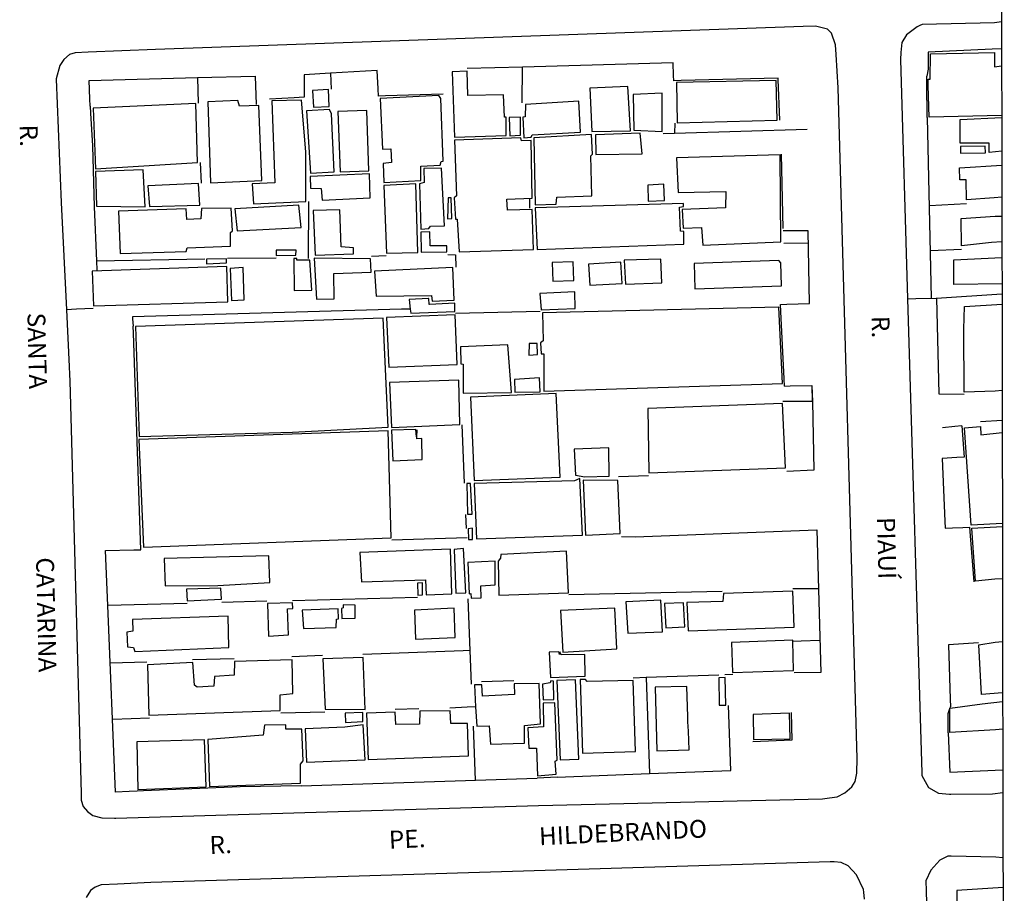
# Model space of a CAD drawing. Extents: x 180702 to 183122, y 1677036 to 1679838.
# Drawn here: x 182978 to 183115, y 1679132 to 1679254 of the extents above; entities that cross this region are included whole.
import ezdxf
from ezdxf.enums import TextEntityAlignment as Align

# ---------------------------------------------------------------- set-up
doc = ezdxf.new("R2010")
doc.units = 0
doc.header["$MEASUREMENT"] = 0
for name, color, linetype in [('V-EDIFICACAO', 7, 'CONTINUOUS'), ('V-LOTE', 10, 'CONTINUOUS'), ('V-NOME_DOS_LOGRADOUROS', 7, 'CONTINUOUS'), ('V-QUADRA', 2, 'CONTINUOUS'), ('V-TESTADA', 250, 'CONTINUOUS'), ('X-LIMITE_5000', 130, 'CONTINUOUS')]:
    doc.layers.add(name, color=color, linetype=linetype)

msp = doc.modelspace()

# ---------------------------------------------------------------- linework, layer by layer
at = {"layer": 'V-EDIFICACAO'}
for points in [[(183115.05, 1679240.4), (183104.9, 1679240.14), (183104.77, 1679244.61), (183104.77, 1679245.48), (183105.06, 1679245.48), (183105.08, 1679249), (183114.06, 1679249.22), (183114.03, 1679247.2), (183115.04, 1679247.34)], [(183115.06, 1679235.41), (183113.29, 1679235.2), (183113.29, 1679236.53), (183109.22, 1679236.52), (183109.25, 1679239.82), (183115.05, 1679240.11)], [(183115.07, 1679228.96), (183113.97, 1679228.87), (183110.11, 1679228.59), (183110.08, 1679231.38), (183109.2, 1679231.4), (183109.16, 1679233.05), (183115.06, 1679233.45)], [(183115.08, 1679222.72), (183113.63, 1679222.62), (183109.42, 1679222.15), (183109.37, 1679225.98), (183114.11, 1679226.31), (183115.08, 1679226.33)], [(183115.09, 1679216.85), (183108.35, 1679216.75), (183108.33, 1679220.19), (183115.08, 1679220.54)], [(183115.11, 1679201.9), (183114.11, 1679201.82), (183109.81, 1679201.7), (183109.74, 1679210.49), (183109.82, 1679213.68), (183115.09, 1679213.97)], [(183115.14, 1679183.31), (183110.77, 1679183.08), (183109.83, 1679196.68), (183112.07, 1679196.88), (183112.12, 1679195.7), (183115.12, 1679196.02)], [(183115.16, 1679175.57), (183114.08, 1679175.53), (183111.39, 1679175.23), (183110.86, 1679182.64), (183115.14, 1679182.88)], [(183115.18, 1679159.62), (183112.22, 1679159.36), (183111.83, 1679166.34), (183114.12, 1679166.71), (183115.17, 1679166.78)], [(183115.19, 1679154.54), (183114.19, 1679154.43), (183107.77, 1679154.04), (183107.8, 1679157.43), (183107.8, 1679157.48), (183107.82, 1679157.48), (183112.32, 1679158.08), (183115.18, 1679158.4)]]:
    msp.add_lwpolyline(points, dxfattribs=at)
for points in [[(183040.37, 1679243.21), (183040.27, 1679246.6), (183038.2, 1679246.5), (183038.53, 1679237.35), (183045.72, 1679237.58), (183045.72, 1679240.16), (183045.51, 1679240.18), (183045.38, 1679243.28), (183040.37, 1679243.21)], [(183069.57, 1679244.99), (183069.64, 1679239.36), (183083.66, 1679239.76), (183083.52, 1679245.3), (183069.57, 1679244.99)], [(183018.65, 1679243.89), (183018.77, 1679241.58), (183020.96, 1679241.65), (183020.88, 1679244.03), (183018.65, 1679243.89)], [(183057.45, 1679244.22), (183057.73, 1679238.15), (183063.14, 1679238.26), (183062.75, 1679244.43), (183057.45, 1679244.22)], [(183063.48, 1679243.35), (183063.6, 1679238.35), (183067.55, 1679238.15), (183067.57, 1679243.5), (183063.48, 1679243.35)], [(182987.99, 1679241.44), (182988.31, 1679232.95), (183002.58, 1679233.83), (183002.31, 1679242.05), (182987.99, 1679241.44)], [(183008.42, 1679241.72), (183008.2, 1679242.48), (183003.99, 1679242.31), (183004.39, 1679230.99), (183011.58, 1679231.3), (183011.14, 1679241.77), (183008.42, 1679241.72)], [(183012.94, 1679242.44), (183013.36, 1679230.96), (183010.23, 1679230.81), (183010.4, 1679228.04), (183017.73, 1679228.35), (183017.73, 1679235.31), (183017.13, 1679242.56), (183012.94, 1679242.44)], [(183028.11, 1679242.79), (183028.44, 1679235.68), (183029.62, 1679235.72), (183029.7, 1679233.83), (183028.51, 1679233.7), (183028.63, 1679231.02), (183033.79, 1679231.28), (183033.8, 1679233.32), (183036.51, 1679233.46), (183036.63, 1679233.95), (183036.94, 1679234.02), (183036.61, 1679242.78), (183036.34, 1679243.17), (183028.11, 1679242.79)], [(183048.42, 1679241.92), (183048.41, 1679240.21), (183048.09, 1679240.15), (183048.19, 1679237.25), (183049.25, 1679237.35), (183049.37, 1679237.71), (183056.11, 1679238.06), (183055.88, 1679242.38), (183048.42, 1679241.92)], [(183017.81, 1679241.06), (183018.39, 1679232.33), (183021.7, 1679232.53), (183021.32, 1679240.63), (183021.03, 1679241.24), (183017.81, 1679241.06)], [(183022.21, 1679240.97), (183022.5, 1679232.51), (183026.53, 1679232.64), (183026.24, 1679241.11), (183022.21, 1679240.97)], [(183046.17, 1679240.12), (183046.24, 1679237.57), (183047.76, 1679237.66), (183047.73, 1679240.18), (183046.17, 1679240.12)], [(183058.25, 1679237.69), (183058.29, 1679234.93), (183064.77, 1679235.02), (183064.5, 1679237.94), (183058.25, 1679237.69)], [(183038.52, 1679236.95), (183038.81, 1679229.14), (183038.48, 1679228.88), (183038.63, 1679225.9), (183038.87, 1679225.91), (183039.14, 1679221.33), (183049.58, 1679221.63), (183049.38, 1679227.26), (183045.91, 1679227.16), (183045.84, 1679228.68), (183049.38, 1679228.81), (183049.24, 1679236.9), (183047.88, 1679236.84), (183047.78, 1679237.27), (183038.52, 1679236.95)], [(183049.62, 1679237.26), (183049.81, 1679227.9), (183052.73, 1679228), (183052.82, 1679228.97), (183057.74, 1679229.15), (183057.58, 1679234.73), (183057.83, 1679234.98), (183057.69, 1679237.74), (183049.62, 1679237.26)], [(183109.29, 1679236.06), (183109.27, 1679235.11), (183112.79, 1679235.19), (183112.74, 1679236.1), (183109.29, 1679236.06)], [(183069.54, 1679234.45), (183069.79, 1679229.6), (183076.47, 1679229.74), (183076.41, 1679227.45), (183070.36, 1679227.24), (183070.47, 1679224.63), (183073.07, 1679224.72), (183073.24, 1679222.25), (183084.15, 1679222.7), (183084.04, 1679234.91), (183069.54, 1679234.45)], [(182988.31, 1679232.58), (182988.45, 1679227.7), (182995.25, 1679227.62), (182994.97, 1679232.78), (182988.31, 1679232.58)], [(183034.23, 1679232.98), (183034.29, 1679231.01), (183033.61, 1679230.81), (183033.8, 1679224.51), (183034.93, 1679224.58), (183035.14, 1679224.9), (183037.09, 1679224.95), (183036.69, 1679233.02), (183034.23, 1679232.98)], [(183018.31, 1679231.87), (183018.38, 1679230.24), (183019.88, 1679230.16), (183020, 1679228.55), (183026.7, 1679228.88), (183026.6, 1679232.21), (183018.31, 1679231.87)], [(182995.62, 1679230.53), (182995.84, 1679227.64), (183002.87, 1679227.84), (183002.69, 1679230.87), (182995.62, 1679230.53)], [(183028.62, 1679230.62), (183028.98, 1679221.11), (183033.37, 1679221.23), (183033.11, 1679230.83), (183028.62, 1679230.62)], [(183065.54, 1679230.65), (183065.62, 1679228.41), (183067.89, 1679228.49), (183067.8, 1679230.78), (183065.54, 1679230.65)], [(183037.61, 1679228.88), (183037.54, 1679225.94), (183038.13, 1679225.96), (183038.04, 1679228.88), (183037.61, 1679228.88)], [(182991.52, 1679227.02), (182991.77, 1679221.1), (183000.98, 1679221.38), (183001.13, 1679221.88), (183007.19, 1679222.09), (183007.18, 1679224), (183007.47, 1679224.24), (183007.27, 1679227.44), (183003.11, 1679227.37), (183003.01, 1679225.95), (183001.08, 1679225.85), (183000.98, 1679227.34), (182991.52, 1679227.02)], [(183007.78, 1679227.31), (183008.11, 1679224.24), (183017.04, 1679224.71), (183016.75, 1679227.85), (183007.78, 1679227.31)], [(183018.73, 1679227.12), (183019.02, 1679220.87), (183024.4, 1679221.04), (183024.37, 1679221.87), (183022.65, 1679222.02), (183022.46, 1679227.21), (183018.73, 1679227.12)], [(183049.81, 1679227.48), (183050.07, 1679221.63), (183070.6, 1679222.4), (183070.57, 1679224.15), (183070.1, 1679224.23), (183069.96, 1679227.58), (183070.52, 1679227.67), (183070.52, 1679228.06), (183049.81, 1679227.48)], [(183033.8, 1679224.05), (183033.87, 1679221.29), (183037.43, 1679221.32), (183037.44, 1679222.17), (183035.11, 1679222.14), (183035.04, 1679224.13), (183033.8, 1679224.05)], [(183013.57, 1679221.53), (183013.55, 1679220.82), (183016.31, 1679220.83), (183016.35, 1679221.54), (183013.57, 1679221.53)], [(183006.63, 1679219.78), (183006.6, 1679220.35), (183003.81, 1679220.29), (183003.81, 1679219.65), (183006.63, 1679219.78)], [(183016.03, 1679220.37), (183016.1, 1679215.9), (183018.56, 1679215.95), (183018.27, 1679220.17), (183016.48, 1679220.16), (183016.47, 1679220.4), (183016.03, 1679220.37)], [(183018.87, 1679220.41), (183019.2, 1679214.68), (183021.68, 1679214.74), (183021.63, 1679218.27), (183026.86, 1679218.48), (183026.78, 1679220.35), (183018.87, 1679220.41)], [(183052.17, 1679219.82), (183052.25, 1679217.19), (183055.18, 1679217.31), (183055.1, 1679219.9), (183052.17, 1679219.82)], [(183057.26, 1679219.61), (183057.42, 1679216.67), (183061.97, 1679216.89), (183061.77, 1679219.88), (183057.26, 1679219.61)], [(183062.22, 1679220.17), (183062.41, 1679216.77), (183067.49, 1679216.96), (183067.36, 1679220.3), (183062.22, 1679220.17)], [(183072.05, 1679219.69), (183072.12, 1679216.14), (183084.24, 1679216.54), (183084.14, 1679219.78), (183083.88, 1679220.1), (183072.05, 1679219.69)], [(182987.83, 1679218.6), (182988.01, 1679213.75), (183006.8, 1679214.32), (183006.65, 1679219.27), (182987.83, 1679218.6)], [(183007.11, 1679218.98), (183007.33, 1679214.5), (183009.1, 1679214.62), (183008.96, 1679219.13), (183007.11, 1679218.98)], [(183027.33, 1679218.59), (183027.54, 1679215.11), (183035.3, 1679215.22), (183035.4, 1679214.43), (183038.46, 1679214.54), (183038.28, 1679219.11), (183027.33, 1679218.59)], [(183032.33, 1679213.31), (183032.39, 1679212.72), (183038.55, 1679212.95), (183038.54, 1679214.13), (183035, 1679213.95), (183034.97, 1679213.95), (183034.91, 1679214.77), (183034.86, 1679214.77), (183032.19, 1679214.66)], [(183050.44, 1679215.47), (183050.64, 1679213.19), (183055.38, 1679213.37), (183055.34, 1679215.71), (183050.44, 1679215.47)], [(183050.83, 1679212.79), (183050.93, 1679208.87), (183050.56, 1679208.59), (183050.65, 1679207.06), (183050.99, 1679207.02), (183051, 1679201.83), (183084.4, 1679202.91), (183083.85, 1679213.57), (183050.83, 1679212.79)], [(182993.91, 1679210.85), (182994.39, 1679195.49), (183015.86, 1679196.08), (183029.21, 1679196.78), (183028.55, 1679212.02), (182993.91, 1679210.85)], [(183028.99, 1679212.13), (183029.32, 1679205.17), (183038.9, 1679205.53), (183038.61, 1679212.52), (183028.99, 1679212.13)], [(183039.33, 1679208.01), (183039.39, 1679205.64), (183039.71, 1679205.59), (183039.73, 1679201.54), (183046.47, 1679201.65), (183045.97, 1679208.28), (183039.33, 1679208.01)], [(183048.97, 1679208.48), (183048.89, 1679206.86), (183050.14, 1679206.93), (183050.06, 1679208.5), (183048.97, 1679208.48)], [(183029.43, 1679203.03), (183029.69, 1679196.74), (183039.24, 1679197.17), (183039.12, 1679203.35), (183029.43, 1679203.03)], [(183046.88, 1679203.43), (183046.93, 1679201.66), (183050.47, 1679201.73), (183050.4, 1679203.68), (183046.88, 1679203.43)], [(183040.75, 1679200.97), (183041.28, 1679189.33), (183053.31, 1679189.79), (183052.71, 1679201.47), (183040.75, 1679200.97)], [(183065.55, 1679199.41), (183065.71, 1679190.37), (183084.82, 1679191.08), (183084.39, 1679200.08), (183065.55, 1679199.41)], [(183029.68, 1679196.36), (183029.88, 1679192.06), (183034, 1679192.26), (183033.92, 1679195.19), (183033.25, 1679195.17), (183033.23, 1679196.39), (183033.18, 1679195.43), (183033.11, 1679196.47), (183029.68, 1679196.36)], [(182994.38, 1679195.06), (182995, 1679180), (183029.66, 1679181.31), (183029.23, 1679196.28), (182994.38, 1679195.06)], [(183055.23, 1679193.71), (183055.42, 1679190.08), (183056.75, 1679189.82), (183060.16, 1679189.94), (183060.08, 1679193.89), (183055.23, 1679193.71)], [(183041.27, 1679188.89), (183041.58, 1679181.14), (183056.41, 1679181.68), (183056.05, 1679189.58), (183055.29, 1679189.28), (183041.27, 1679188.89)], [(183040.24, 1679188.9), (183040.34, 1679184.59), (183040.99, 1679184.6), (183040.75, 1679188.89), (183040.24, 1679188.9)], [(183056.5, 1679189.37), (183056.83, 1679181.67), (183061.67, 1679181.91), (183061.35, 1679189.34), (183056.5, 1679189.37)], [(183040.42, 1679182.57), (183040.48, 1679181.06), (183041.05, 1679181.05), (183041.01, 1679182.65), (183040.42, 1679182.57)], [(182997.92, 1679178.38), (182998.05, 1679174.59), (183005.43, 1679174.61), (183012.67, 1679175.03), (183012.56, 1679178.78), (182997.92, 1679178.38)], [(183025.27, 1679179.24), (183025.48, 1679175.13), (183034.44, 1679175.4), (183034.53, 1679173.3), (183038.13, 1679173.46), (183037.95, 1679179.69), (183025.27, 1679179.24)], [(183039.76, 1679179.81), (183038.45, 1679179.68), (183038.7, 1679173.56), (183040.11, 1679173.6), (183039.76, 1679179.81)], [(183045, 1679178.97), (183044.94, 1679178.47), (183044.63, 1679178.03), (183044.72, 1679173.27), (183054.44, 1679173.59), (183054.18, 1679179.41), (183045, 1679178.97)], [(183040.37, 1679177.84), (183040.57, 1679173.48), (183040.8, 1679173.49), (183040.82, 1679172.83), (183042.24, 1679172.89), (183042.19, 1679174.59), (183044.19, 1679174.74), (183044.19, 1679178.03), (183040.37, 1679177.84)], [(183033.33, 1679174.97), (183033.39, 1679173.28), (183034.05, 1679173.3), (183034.02, 1679174.99), (183033.33, 1679174.97)], [(183001.01, 1679174.13), (183001.12, 1679172.5), (183005.91, 1679172.69), (183005.83, 1679174.24), (183001.01, 1679174.13)], [(183076.12, 1679173.51), (183076.04, 1679172.39), (183071.02, 1679172.24), (183071.2, 1679168.28), (183086.04, 1679168.79), (183085.81, 1679173.84), (183076.12, 1679173.51)], [(183012.34, 1679172.11), (183012.51, 1679167.55), (183015.28, 1679167.7), (183015.17, 1679171.38), (183015.9, 1679171.41), (183015.83, 1679172.2), (183012.34, 1679172.11)], [(183022.92, 1679171.92), (183022.93, 1679171.49), (183022.72, 1679171.39), (183022.77, 1679170.01), (183024.6, 1679170.03), (183024.6, 1679171.87), (183022.92, 1679171.92)], [(183062.49, 1679172.36), (183062.74, 1679167.97), (183067.58, 1679168.16), (183067.37, 1679172.55), (183062.49, 1679172.36)], [(183067.89, 1679172.1), (183068.08, 1679168.72), (183070.71, 1679168.83), (183070.52, 1679172.2), (183067.89, 1679172.1)], [(182993.49, 1679169.85), (182993.53, 1679168.23), (182992.7, 1679168.09), (182992.77, 1679166.03), (182993.6, 1679165.95), (182993.79, 1679165.37), (183006.95, 1679165.94), (183006.84, 1679170.35), (182993.49, 1679169.85)], [(183017.19, 1679171.18), (183017.4, 1679168.61), (183021.98, 1679168.76), (183022.02, 1679169.91), (183022.27, 1679169.95), (183022.23, 1679171.35), (183017.19, 1679171.18)], [(183032.91, 1679171.19), (183033.05, 1679167.13), (183038.61, 1679167.34), (183038.47, 1679171.43), (183032.91, 1679171.19)], [(183053.33, 1679171.12), (183053.67, 1679165.3), (183061.22, 1679165.77), (183060.92, 1679171.44), (183053.33, 1679171.12)], [(183085.82, 1679166.82), (183085.81, 1679166.98), (183077.23, 1679166.65), (183077.39, 1679162.47), (183085.94, 1679162.73)], [(183053.45, 1679164.9), (183053.24, 1679165.36), (183053.2, 1679164.97), (183053.11, 1679165.36), (183051.75, 1679165.29), (183051.93, 1679161.74), (183056.79, 1679161.94), (183056.74, 1679164.95), (183053.45, 1679164.9)], [(183007.73, 1679164), (183007.67, 1679162.09), (183004.94, 1679161.87), (183004.87, 1679160.53), (183002.52, 1679160.38), (183002.13, 1679160.68), (183001.92, 1679163.83), (182995.56, 1679163.54), (182995.76, 1679156.46), (183014.14, 1679157.11), (183014.14, 1679159.31), (183015.91, 1679159.49), (183015.79, 1679164.23), (183007.73, 1679164)], [(183020.11, 1679164.37), (183020.4, 1679157.3), (183026, 1679157.29), (183025.72, 1679164.55), (183020.11, 1679164.37)], [(183041.46, 1679157.66), (183041.62, 1679154.92), (183043.34, 1679154.99), (183043.56, 1679152.42), (183048.32, 1679152.56), (183048.32, 1679155.05), (183050.53, 1679155.27), (183050.34, 1679160.92), (183046.86, 1679160.86), (183046.92, 1679159.37), (183042.44, 1679159.12), (183042.31, 1679160.72), (183041.29, 1679160.72)], [(183050.82, 1679160.84), (183050.89, 1679158.62), (183052.41, 1679158.65), (183052.34, 1679161.24), (183051.97, 1679161.27), (183051.87, 1679161), (183050.82, 1679160.84)], [(183052.83, 1679161.32), (183053.29, 1679150.21), (183055.92, 1679150.34), (183055.42, 1679161.44), (183052.83, 1679161.32)], [(183057.07, 1679161.17), (183056.85, 1679161.47), (183056.07, 1679161.47), (183056.4, 1679151.14), (183063.84, 1679151.4), (183063.5, 1679161.34), (183057.07, 1679161.17)], [(183075.5, 1679161.71), (183075.53, 1679157.9), (183076.44, 1679157.87), (183076.36, 1679161.74), (183075.5, 1679161.71)], [(183071.16, 1679155.56), (183071.14, 1679156.23), (183071.02, 1679160.5), (183066.57, 1679160.39), (183066.83, 1679151.49), (183071.32, 1679151.64), (183071.22, 1679154.23), (183071.16, 1679155.56)], [(183050.89, 1679158.16), (183050.97, 1679154.87), (183048.78, 1679154.69), (183048.9, 1679151.84), (183049.97, 1679151.85), (183050.14, 1679147.97), (183052.71, 1679148.21), (183052.6, 1679150.06), (183052.85, 1679150.18), (183052.52, 1679158.2), (183050.89, 1679158.16)], [(183023.23, 1679156.76), (183023.28, 1679155.47), (183025.69, 1679155.58), (183025.69, 1679156.87), (183023.23, 1679156.76)], [(183033.67, 1679157.03), (183033.61, 1679155.24), (183030.3, 1679155.18), (183030.19, 1679156.88), (183026.19, 1679156.77), (183026.44, 1679150.28), (183040.49, 1679150.8), (183040.31, 1679155.29), (183038.01, 1679155.3), (183037.89, 1679157.1), (183033.67, 1679157.03)], [(183080.27, 1679156.55), (183080.35, 1679153.06), (183085.45, 1679153.18), (183085.38, 1679156.76), (183080.27, 1679156.55)], [(183011.77, 1679153.67), (183004, 1679153.06), (183004.26, 1679146.49), (183016.97, 1679146.96), (183016.99, 1679149.61), (183017.34, 1679150.08), (183017.16, 1679154.52), (183014.92, 1679154.53), (183014.91, 1679155.15), (183011.93, 1679155.1), (183011.77, 1679153.67)], [(183023.17, 1679154.78), (183017.62, 1679154.58), (183017.8, 1679149.92), (183026.02, 1679150.25), (183025.75, 1679155.11), (183023.17, 1679154.78)], [(182994.09, 1679152.73), (182994.24, 1679146.08), (183003.78, 1679146.45), (183003.52, 1679153.04), (182994.09, 1679152.73)]]:
    msp.add_lwpolyline(points, close=True, dxfattribs=at)
at = {"layer": 'V-LOTE'}
for points in [[(183115.04, 1679249.72), (183113.7, 1679249.69)], [(183069.08, 1679247.75), (183048, 1679247.18)], [(183069.19, 1679245.24), (183069.16, 1679245.99), (183069.08, 1679247.75)], [(183021.18, 1679246.3), (183017.48, 1679246.09)], [(183017.48, 1679246.09), (183017.49, 1679243.93), (183017.49, 1679242.95)], [(183027.69, 1679246.68), (183021.18, 1679246.3)], [(183021.18, 1679246.3), (183021.24, 1679244.07)], [(183027.86, 1679243.1), (183027.81, 1679244.12), (183027.69, 1679246.68)], [(183048, 1679247.18), (183040.26, 1679246.97)], [(183047.99, 1679242.16), (183048, 1679247.18)], [(182987.41, 1679245.31), (183002.56, 1679245.71)], [(182987.53, 1679241.7), (182987.5, 1679242.74), (182987.41, 1679245.31)], [(183002.56, 1679245.71), (183010.61, 1679245.92)], [(183002.56, 1679245.71), (183002.64, 1679242.1)], [(183010.61, 1679245.92), (183010.76, 1679241.93)], [(183069.31, 1679239.33), (183069.3, 1679237.91)], [(183104.63, 1679240.12), (183105.19, 1679214.85)], [(183067.71, 1679237.86), (183069.3, 1679237.91)], [(183069.3, 1679237.91), (183087.85, 1679238.49)], [(183002.95, 1679233.82), (183003.06, 1679230.94)], [(183018.07, 1679228.34), (183018.04, 1679220.39)], [(183049.01, 1679228.67), (183049.01, 1679227.41)], [(182988.12, 1679227.62), (182988.44, 1679220.06)], [(183110.13, 1679228.02), (183104.95, 1679227.76)], [(183087.96, 1679224.24), (183084.47, 1679224.26)], [(183088.15, 1679214.1), (183087.96, 1679224.24)], [(183084.56, 1679222.53), (183087.98, 1679222.57)], [(183109.43, 1679221.64), (183105.09, 1679221.45)], [(182988.44, 1679220.06), (183003.61, 1679220.33)], [(182988.44, 1679220.06), (182988.5, 1679218.76)], [(183006.74, 1679220.42), (183013.57, 1679220.49)], [(183028.95, 1679220.75), (183026.92, 1679220.68)], [(183037.6, 1679220.93), (183038.66, 1679220.89), (183038.7, 1679219.18)], [(183101.89, 1679214.75), (183103.04, 1679214.77)], [(183103.04, 1679214.77), (183105.93, 1679214.83)], [(183105.93, 1679214.83), (183115.08, 1679215.46)], [(183105.93, 1679214.86), (183105.93, 1679214.83)], [(183105.93, 1679214.83), (183106.24, 1679201.46)], [(182987.99, 1679213.37), (182985.66, 1679213.28), (182984.22, 1679213.22)], [(183032.33, 1679213.31), (183031.1, 1679213.27), (182993.47, 1679212.21)], [(183084.09, 1679213.95), (183084.97, 1679213.99), (183088.15, 1679214.1)], [(182993.47, 1679212.21), (182993.49, 1679211.94), (182993.55, 1679210.91)], [(183050.51, 1679212.96), (183038.63, 1679212.69)], [(183084.66, 1679202.53), (183085.47, 1679202.55), (183088.51, 1679202.63)], [(183088.51, 1679202.63), (183088.57, 1679200.35)], [(183106.24, 1679201.46), (183109.8, 1679201.38)], [(183088.55, 1679200.35), (183084.44, 1679200.39)], [(183088.57, 1679200.35), (183088.79, 1679190.75), (183084.99, 1679190.6)], [(183088.57, 1679200.35), (183088.55, 1679200.35)], [(183039.54, 1679197.13), (183039.85, 1679188.96)], [(183109.48, 1679196.99), (183108.5, 1679196.88), (183106.77, 1679196.69)], [(183115.12, 1679197.73), (183112.08, 1679197.53)], [(183109.79, 1679192.58), (183108.78, 1679192.52), (183106.71, 1679192.4)], [(183106.71, 1679192.4), (183107.1, 1679183.65), (183107.15, 1679182.64)], [(183065.66, 1679189.98), (183061.45, 1679189.82)], [(183040.04, 1679184.56), (183040.12, 1679182.58)], [(183107.15, 1679182.64), (183108.15, 1679182.69), (183109.6, 1679182.74), (183110.58, 1679182.78)], [(183061.89, 1679181.49), (183063.76, 1679181.45), (183089.21, 1679182.41)], [(183089.21, 1679182.41), (183089.74, 1679162.46)], [(183040.29, 1679181.28), (183029.73, 1679180.96)], [(182989.71, 1679179.52), (182993.64, 1679179.6), (182994.65, 1679179.62)], [(182990.03, 1679171.84), (182989.71, 1679179.52)], [(183075.94, 1679173.79), (183054.5, 1679173.31)], [(183085.85, 1679174.19), (183089.41, 1679174.21)], [(183001.1, 1679172.11), (182990.03, 1679171.84)], [(182991.1, 1679145.72), (182990.03, 1679171.84)], [(183012.27, 1679172.43), (183005.98, 1679172.23)], [(183015.85, 1679172.53), (183033.33, 1679172.99)], [(183040.71, 1679165.51), (183040.43, 1679172.76)], [(183085.82, 1679166.82), (183086.98, 1679166.87)], [(183086.98, 1679166.87), (183089.57, 1679166.96)], [(183111.79, 1679166.62), (183107.62, 1679166.33)], [(183107.62, 1679166.33), (183107.85, 1679158.7), (183107.88, 1679157.66)], [(183020.05, 1679164.85), (183015.76, 1679164.64)], [(183039.7, 1679165.47), (183025.67, 1679164.95)], [(183040.71, 1679165.51), (183039.7, 1679165.47)], [(183040.9, 1679160.82), (183040.71, 1679165.51)], [(182995.46, 1679163.91), (182990.37, 1679163.77)], [(183007.7, 1679164.38), (183001.87, 1679164.23)], [(183075.47, 1679162.09), (183065.32, 1679161.73)], [(183077.44, 1679162.16), (183076.32, 1679162.13)], [(183089.74, 1679162.46), (183086.01, 1679162.41)], [(183046.81, 1679161.28), (183042.28, 1679161.14)], [(183065.32, 1679161.73), (183063.49, 1679161.67)], [(183065.32, 1679161.73), (183065.78, 1679148.3)], [(183020.35, 1679156.92), (183014.21, 1679156.77)], [(183033.54, 1679157.35), (183030.19, 1679157.28)], [(183041.46, 1679157.66), (183040.29, 1679157.6), (183037.87, 1679157.48)], [(183077.17, 1679148.73), (183076.81, 1679157.83)], [(182995.84, 1679156.08), (182990.72, 1679155.89)], [(183041.14, 1679154.93), (183041.4, 1679147.4)], [(183107.58, 1679153.99), (183107.8, 1679148.51), (183115.19, 1679148.85)], [(183052.87, 1679147.82), (183065.78, 1679148.3)], [(183065.78, 1679148.3), (183077.17, 1679148.73)], [(183017.07, 1679146.59), (183050.08, 1679147.68)], [(182994.13, 1679145.85), (182993.01, 1679145.8), (182991.1, 1679145.72)], [(183115.23, 1679132.36), (183108.79, 1679131.93), (183108.73, 1679123.97)]]:
    msp.add_lwpolyline(points, dxfattribs=at)
at = {"layer": 'V-QUADRA'}
for points in [[(183115.04, 1679253.5), (183114.04, 1679253.35), (183103.94, 1679253.11), (183103.61, 1679252.98), (183103.2, 1679252.82), (183101.73, 1679251.67), (183101.06, 1679250.59), (183100.96, 1679249.23), (183100.89, 1679248.23), (183101.89, 1679214.75), (183103.88, 1679148.4), (183103.89, 1679148.05), (183104.8, 1679146.34), (183106.2, 1679145.56), (183107.76, 1679145.43), (183107.95, 1679145.42), (183113.74, 1679145.48), (183115.2, 1679145.66)], [(183095.87, 1679130.75), (183095.76, 1679131.71), (183095.71, 1679132.1), (183094.74, 1679134.12), (183093.58, 1679135.38), (183092.6, 1679135.85), (183091.6, 1679135.96), (183091.06, 1679135.94), (182996.02, 1679133.05), (182991.38, 1679132.85), (182989.1, 1679132.75), (182988.24, 1679132.43), (182987.59, 1679131.94), (182986.98, 1679130.97)], [(183115.22, 1679136.5), (183114.21, 1679136.62), (183107.98, 1679136.73), (183107.5, 1679136.74), (183106.38, 1679136.19), (183105.15, 1679134.81), (183104.45, 1679133.29), (183104.49, 1679131.89), (183105.26, 1679102.44), (183107.98, 1679013.9), (183108.08, 1679010.78), (183108.39, 1679009.99), (183108.92, 1679009.41), (183109.44, 1679009.06), (183110.87, 1679008.75), (183112.04, 1679008.77), (183113.17, 1679008.97), (183114.41, 1679009.19), (183115.41, 1679009.42)]]:
    msp.add_lwpolyline(points, dxfattribs=at)
msp.add_lwpolyline([(182986.27, 1679145.5), (182986.3, 1679144.57), (182986.58, 1679143.7), (182987.2, 1679142.98), (182987.94, 1679142.43), (182989.18, 1679142.09), (182990.95, 1679142.05), (182991.14, 1679142.06), (183050.28, 1679143.82), (183089.97, 1679144.78), (183090.95, 1679144.9), (183092.01, 1679145.03), (183093.1, 1679145.62), (183094.1, 1679146.46), (183094.57, 1679147.22), (183094.78, 1679148.34), (183094.8, 1679148.42), (183094.82, 1679150.43), (183092.15, 1679244.27), (183091.87, 1679248.91), (183091.78, 1679250.3), (183091.22, 1679251.92), (183090.68, 1679252.47), (183088.99, 1679252.9), (183087.26, 1679252.84), (182996.71, 1679249.65), (182987.28, 1679249.25), (182985.46, 1679249.17), (182984.67, 1679248.92), (182983.86, 1679248.21), (182983.3, 1679247.41), (182982.8, 1679245.52), (182982.8, 1679245.49), (182983.48, 1679228.2), (182984.22, 1679213.22), (182984.62, 1679205.27), (182984.68, 1679204.17), (182984.7, 1679203.27), (182986.27, 1679145.5)], close=True, dxfattribs=at)
at = {"layer": 'V-TESTADA'}
for points in [[(183113.7, 1679249.69), (183104.75, 1679249.26), (183104.78, 1679246.9), (183104.56, 1679245.9)], [(183115.04, 1679249.72), (183113.7, 1679249.69)], [(183069.08, 1679247.75), (183048, 1679247.18)], [(183021.18, 1679246.3), (183017.48, 1679246.09)], [(183027.69, 1679246.68), (183021.18, 1679246.3)], [(183048, 1679247.18), (183040.26, 1679246.97)], [(182987.41, 1679245.31), (183002.56, 1679245.71)], [(182987.53, 1679241.7), (182987.5, 1679242.74), (182987.41, 1679245.31)], [(183002.56, 1679245.71), (183010.61, 1679245.92)], [(183083.78, 1679245.43), (183083.78, 1679245.62), (183070.2, 1679245.27), (183069.19, 1679245.24)], [(183083.99, 1679239.72), (183083.78, 1679245.43)], [(183104.63, 1679240.12), (183104.57, 1679244.9), (183104.56, 1679245.9)], [(183036.93, 1679243.4), (183028.86, 1679243.13), (183027.86, 1679243.1)], [(183017.49, 1679242.95), (183016.08, 1679242.88), (183012.65, 1679242.7)], [(182987.53, 1679241.7), (182987.6, 1679240.74), (182987.9, 1679236.14), (182988.12, 1679227.62)], [(183104.63, 1679240.12), (183105.19, 1679214.85)], [(183084.47, 1679224.6), (183084.26, 1679234.96)], [(182988.12, 1679227.62), (182988.44, 1679220.06)], [(183088.15, 1679214.1), (183087.96, 1679224.24)], [(182988.44, 1679220.06), (182988.5, 1679218.76)], [(183105.93, 1679214.86), (183105.93, 1679214.83)], [(183105.93, 1679214.83), (183106.24, 1679201.46)], [(183084.66, 1679202.53), (183084.61, 1679203.53), (183084.14, 1679212.95), (183084.09, 1679213.95)], [(182993.47, 1679212.21), (182993.49, 1679211.94), (182993.55, 1679210.91)], [(182994.65, 1679179.62), (182994.6, 1679180.98), (182993.59, 1679209.94), (182993.55, 1679210.91)], [(183088.51, 1679202.63), (183088.55, 1679200.35)], [(183088.57, 1679200.35), (183088.79, 1679190.75), (183084.99, 1679190.6)], [(183109.48, 1679196.99), (183109.57, 1679195.72), (183109.71, 1679193.78), (183109.79, 1679192.58)], [(183106.71, 1679192.4), (183107.1, 1679183.65), (183107.15, 1679182.64)], [(183111.19, 1679175.13), (183110.68, 1679181.57), (183110.58, 1679182.78)], [(183089.21, 1679182.41), (183089.74, 1679162.46)], [(182990.03, 1679171.84), (182989.71, 1679179.52)], [(182991.1, 1679145.72), (182990.03, 1679171.84)], [(183107.62, 1679166.33), (183107.85, 1679158.7), (183107.88, 1679157.66)], [(183077.17, 1679148.73), (183076.81, 1679157.83)], [(183085.61, 1679156.85), (183085.7, 1679152.99), (183080.24, 1679152.73)], [(183107.58, 1679153.99), (183107.54, 1679156.7), (183107.8, 1679157.43)], [(183107.8, 1679157.43), (183107.82, 1679157.48)], [(183107.82, 1679157.48), (183107.88, 1679157.66)], [(183107.58, 1679153.99), (183107.8, 1679148.51), (183115.19, 1679148.85)], [(183052.87, 1679147.82), (183065.78, 1679148.3)], [(183065.78, 1679148.3), (183077.17, 1679148.73)], [(183017.07, 1679146.59), (183050.08, 1679147.68)], [(183052.87, 1679147.82), (183050.08, 1679147.68)], [(182994.13, 1679145.85), (182993.01, 1679145.8), (182991.1, 1679145.72)], [(183017.07, 1679146.59), (183008.51, 1679146.43), (182995.01, 1679145.88), (182994.13, 1679145.85)], [(183115.23, 1679132.36), (183108.79, 1679131.93), (183108.73, 1679123.97)]]:
    msp.add_lwpolyline(points, dxfattribs=at)
at = {"layer": 'X-LIMITE_5000'}
msp.add_lwpolyline([(183115.03, 1679257.94), (183115.04, 1679253.37), (183115.04, 1679249.52), (183115.04, 1679247.21), (183115.05, 1679240.4), (183115.05, 1679239.98), (183115.06, 1679235.18), (183115.06, 1679233.24), (183115.07, 1679228.74), (183115.08, 1679226.13), (183115.08, 1679222.41), (183115.08, 1679220.49), (183115.09, 1679216.84), (183115.09, 1679215.02), (183115.09, 1679213.86), (183115.11, 1679201.85), (183115.12, 1679197.43), (183115.12, 1679195.84), (183115.14, 1679183.31), (183115.14, 1679182.88), (183115.16, 1679175.4), (183115.17, 1679166.59), (183115.18, 1679159.38), (183115.18, 1679158.13), (183115.19, 1679154.49), (183115.2, 1679148.62), (183115.2, 1679145.49), (183115.21, 1679141.13), (183115.22, 1679136.6), (183115.23, 1679132.36), (183115.23, 1679129.33)], dxfattribs=at)

# ---------------------------------------------------------------- texts
at = {"layer": 'V-NOME_DOS_LOGRADOUROS'}
for s, rotation, p in [('R.', 271.3639, (182978.65, 1679237.56)), ('SANTA', 271.3639, (182979.82, 1679207.46)), ('R.', 271.3639, (183097.8, 1679210.79)), ('PIAUÍ', 271.3639, (183098.64, 1679179.85)), ('CATARINA', 271.3639, (182981.09, 1679170.52)), ('HILDEBRANDO', 2.7263, (183062.09, 1679139.75)), ('PE.', 2.7263, (183031.9, 1679138.83)), ('R.', 2.7263, (183005.81, 1679138.04))]:
    msp.add_text(s, height=2.5, rotation=rotation, dxfattribs=at).set_placement(p, align=Align.MIDDLE)

doc.saveas('drawing.dxf')
